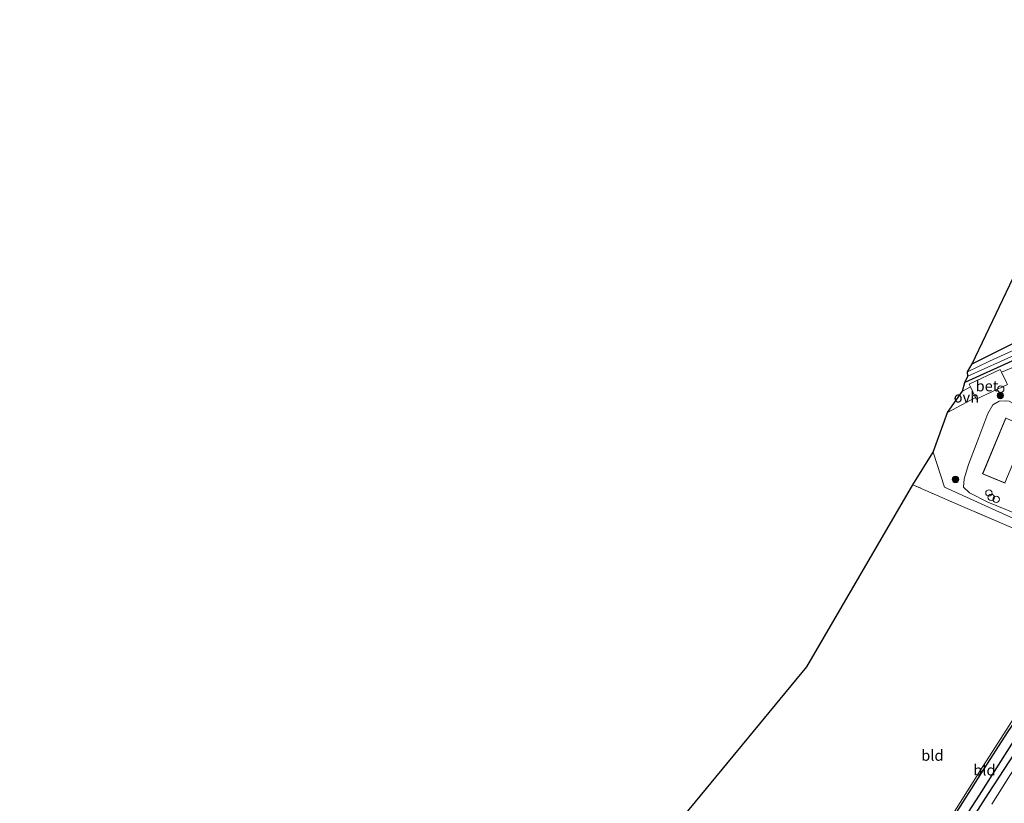
# Model space of a CAD drawing. Units: metres. Extents: x 179990 to 190010, y 325000 to 331253.
# Drawn here: x 182206 to 182435, y 326665 to 326847 of the extents above; entities that cross this region are included whole.
import ezdxf
from ezdxf.enums import TextEntityAlignment as Align

# ---------------------------------------------------------------- set-up
doc = ezdxf.new("R2010")
doc.units = ezdxf.units.M
doc.linetypes.add('IE-TERREINAFSCHEIDING', pattern=[10, 8, -2])
doc.layers.get('0').update_dxf_attribs({"lineweight": 25})
for name, color, linetype, lineweight in [('B-ME-AL-OVERIG-S-B1', 7, 'Continuous', 18), ('B-ME-GR-BOOM-S-B1', 93, 'Continuous', 18), ('B-ME-GW-KRUINLIJN-L-B1', 93, 'Continuous', 18), ('B-ME-GW-TEENLIJN-L-B1', 93, 'Continuous', 18), ('B-ME-IE-GRASLAND-GV-B6', 93, 'Continuous', 18), ('B-ME-IE-GRONDWERKLIJN-GROND_INGERICHT-GV-B6', 253, 'Continuous', 18), ('B-ME-IE-HULPGEOMETRIE-L-B1', 53, 'Continuous', 18), ('B-ME-IE-TERREINAFSCHEIDING-RASTERHEKWERK-L-B1', 8, 'IE-TERREINAFSCHEIDING', 18), ('B-ME-KG-KADASTRAAL-DAKRAND-L-B1', 13, 'Continuous', 18), ('B-ME-OG-WATER-GV-B6', 153, 'Continuous', 18), ('B-ME-VH-VERH_SOORT-BETON-OVERIG-GV-B6', 8, 'IE-TERREINAFSCHEIDING-NATUURLIJK-HOUTWAL', 18), ('B-ME-VH-VERH_SOORT-BITUMEN-GV-B6', 8, 'IE-TERREINAFSCHEIDING-NATUURLIJK-HOUTWAL', 18), ('B-ME-VH-VERH_SOORT-ONVERHARD-GV-B6', 8, 'Continuous', 18)]:
    doc.layers.add(name, color=color, linetype=linetype, lineweight=lineweight)
for name, color, linetype in [('B-ME-GW-INSTEEKWATERGANG-L-B1', 10, 'Continuous'), ('B-ME-GW-WATERGANG-GREPPEL-L-B1', 10, 'Continuous'), ('B-ME-KG-KADASTRAAL-OPNAMEDTMGRENS-L-B1', 10, 'Continuous')]:
    doc.layers.add(name, color=color, linetype=linetype)
doc.styles.add('NLCS-ISO', font='NLCS-ISO.TTF')
doc.linetypes.add('IE-TERREINAFSCHEIDING-NATUURLIJK-HOUTWAL', pattern='A,7,-1.5,[67,NLCS.SHX,S=0.75,R=45,X=0,Y=0],-1.5,7,-1.5,[70,NLCS.SHX,S=0.75,R=0,X=0,Y=0],-1.5', length=20)

# ---------------------------------------------------------------- blocks, each defined once
blk = doc.blocks.new('boom')
h = blk.add_hatch(color=256)
edge = h.paths.add_edge_path()
edge.add_arc((0, 0), 0.75, 0, 360)
blk.add_circle((0, 0), 0.75)
blk = doc.blocks.new('dtb')
blk.add_circle((0, 0), 0.75)

msp = doc.modelspace()

# ---------------------------------------------------------------- linework, layer by layer
at = {"layer": 'B-ME-GW-INSTEEKWATERGANG-L-B1'}
for points in [[(182427.614, 326767.331, 112.713), (182436.181, 326771.575, 112.8), (182449.766, 326778.261, 112.952), (182460.931, 326783.668, 113.145), (182468.899, 326787.666, 113.13), (182479.968, 326792.723, 112.982), (182489.284, 326797.027, 112.842), (182492.684, 326798.35, 112.691), (182493.764, 326798.293, 112.691), (182494.479, 326797.738, 112.691), (182494.887, 326796.881, 112.691), (182494.885, 326795.961, 112.656), (182494.629, 326795.294, 112.641), (182493.768, 326794.445, 112.687), (182491.284, 326793.185, 112.785), (182482.705, 326788.89, 112.891), (182475.469, 326785.152, 113.054), (182467.083, 326781.136, 113.149), (182456.622, 326776.304, 113.16), (182446.501, 326772.106, 112.971), (182436.825, 326767.922, 112.812), (182425.914, 326762.954, 112.721)], [(182423.026, 326661.308, 110.572), (182429.861, 326672.109, 110.692), (182435.825, 326681.471, 110.7), (182441.618, 326689.869, 110.7), (182445.487, 326695.167, 110.723), (182447.336, 326697.856, 110.745), (182451.409, 326702.875, 110.775), (182454.849, 326706.529, 110.802), (182455.852, 326707.621, 110.802), (182456.423, 326708.163, 110.802), (182456.892, 326708.494, 110.802), (182457.422, 326708.401, 110.802), (182458.359, 326707.931, 110.802), (182459.126, 326707.305, 110.802), (182459.377, 326706.729, 110.802), (182459.054, 326706.088, 110.802), (182457.722, 326704.635, 110.806), (182455.083, 326701.758, 110.828), (182452.485, 326698.846, 110.806), (182449.619, 326695.319, 110.779), (182446.944, 326691.436, 110.749), (182444.38, 326687.389, 110.726), (182442.599, 326684.671, 110.715)], [(182442.599, 326684.671, 110.715), (182438.637, 326678.445, 110.696), (182431.382, 326667.276, 110.674), (182423.522, 326654.982, 110.568)]]:
    msp.add_polyline3d(points, dxfattribs=at)
at = {"layer": 'B-ME-GW-KRUINLIJN-L-B1'}
msp.add_polyline3d([(182456.36, 326709.787, 111.59), (182455.463, 326709.583, 111.534), (182453.655, 326708.436, 111.469), (182448.657, 326701.119, 111.262), (182439.584, 326688.31, 111.085), (182429.586, 326672.703, 110.938), (182420.054, 326657.611, 110.787), (182411.526, 326644.664, 110.692), (182403.415, 326632.318, 110.545), (182396.94, 326622.13, 110.361)], dxfattribs=at)
at = {"layer": 'B-ME-GW-TEENLIJN-L-B1'}
msp.add_polyline3d([(182437.402, 326757.875, 113.001), (182436.95, 326758.24, 113.001), (182436.205, 326758.599, 113.024), (182435.402, 326758.711, 113.009), (182433.947, 326758.589, 112.952), (182432.421, 326757.762, 112.895), (182431.257, 326755.762, 112.815), (182429.153, 326750.138, 112.762), (182426.795, 326743.894, 112.588), (182425.759, 326740.5, 112.425), (182425.61, 326738.623, 112.319), (182426.983, 326737.31, 112.293), (182431.291, 326735.115, 112.247), (182440.02, 326731.539, 112.187), (182451.164, 326726.832, 112.119), (182458.689, 326724.051, 112.013), (182463.541, 326722.43, 111.831), (182468.469, 326720.718, 111.88), (182469.826, 326719.5, 111.831)], dxfattribs=at)
at = {"layer": 'B-ME-GW-WATERGANG-GREPPEL-L-B1'}
msp.add_polyline3d([(182456.911, 326706.617, 110.097), (182454.81, 326704.11, 110.089), (182451.967, 326700.885, 110.051), (182448.708, 326696.838, 110.036), (182445.112, 326691.561, 110.002), (182441.395, 326685.941, 110.002), (182435.692, 326677.043, 109.976), (182429.229, 326666.855, 109.938), (182423.253, 326657.644, 109.848), (182417.892, 326649.255, 109.78), (182412.409, 326640.693, 109.768), (182408.309, 326634.633, 109.719), (182402.954, 326626.863, 109.716), (182399.425, 326621.905, 109.651), (182396.844, 326618.436, 109.621)], dxfattribs=at)
at = {"layer": 'B-ME-IE-GRASLAND-GV-B6'}
for points in [[(182436.825, 326767.922, 112.812), (182425.914, 326762.954, 112.721), (182426.639, 326764.468, 111.74), (182434.229, 326767.889, 111.767), (182442.601, 326771.699, 111.74)], [(182426.55, 326765.423, 111.698), (182427.614, 326767.331, 112.713), (182436.181, 326771.575, 112.8)], [(182439.373, 326771.435, 111.714), (182431.685, 326767.906, 111.698), (182426.55, 326765.423, 111.698)], [(182439.906, 326767.618, 112.899), (182434.452, 326765.408, 112.894), (182434.179, 326765.994, 112.899), (182426.931, 326762.616, 112.736), (182427.252, 326761.928, 112.742), (182425.392, 326760.984, 112.706), (182425.914, 326762.954, 112.721), (182436.825, 326767.922, 112.812)], [(182446.634, 326727.043, 112.02), (182421.186, 326738.582, 112.176), (182418.536, 326746.711, 112.388), (182421.883, 326755.966, 112.736), (182428.401, 326759.461, 112.763), (182428.571, 326759.095, 112.766), (182435.82, 326762.473, 112.868)], [(182435.402, 326758.711, 113.009), (182433.947, 326758.589, 112.952), (182432.421, 326757.762, 112.895), (182431.257, 326755.762, 112.815), (182429.153, 326750.138, 112.762), (182426.795, 326743.894, 112.588), (182425.759, 326740.5, 112.425), (182425.61, 326738.623, 112.319), (182426.983, 326737.31, 112.293), (182431.291, 326735.115, 112.247), (182440.02, 326731.539, 112.187)], [(182440.02, 326731.539, 112.187), (182431.291, 326735.115, 112.247), (182426.983, 326737.31, 112.293), (182425.61, 326738.623, 112.319), (182425.759, 326740.5, 112.425), (182426.795, 326743.894, 112.588), (182429.153, 326750.138, 112.762), (182431.257, 326755.762, 112.815), (182432.421, 326757.762, 112.895), (182433.947, 326758.589, 112.952), (182435.402, 326758.711, 113.009)], [(182435.467, 326754.752, 114.902), (182430.02, 326741.705, 114.417), (182435.295, 326739.503, 115.803)], [(182465.559, 326720.517, 111.884), (182458.337, 326719.924, 112.009), (182448.993, 326723.899, 112.009), (182435.664, 326729.652, 112.111), (182424.841, 326734.342, 112.122), (182413.83, 326739.145, 112.122), (182418.536, 326746.711, 112.388), (182421.186, 326738.582, 112.176), (182446.634, 326727.043, 112.02), (182465.559, 326720.517, 111.884)], [(182472.759, 326720.102, 110.941), (182474.842, 326722.589, 110.903), (182484.123, 326738.786, 110.888), (182480.386, 326731.449, 110.904), (182477.343, 326725.731, 110.926), (182474.831, 326721.531, 110.926), (182472.395, 326717.93, 110.926), (182470.64, 326715.362, 110.934), (182468.474, 326712.684, 110.945), (182466.286, 326710.338, 110.941), (182463.31, 326707.253, 110.938), (182460.502, 326704.482, 110.93), (182458.16, 326702.281, 110.93), (182455.513, 326699.542, 110.938), (182453.146, 326696.56, 110.919), (182450.503, 326692.966, 110.949), (182448.041, 326689.405, 110.919), (182446.025, 326686.344, 110.919), (182443.825, 326683, 110.907), (182440.398, 326677.573, 110.862), (182436.534, 326671.636, 110.817), (182432.166, 326664.781, 110.798)], [(182423.522, 326654.982, 110.568), (182431.382, 326667.276, 110.674), (182438.637, 326678.445, 110.696), (182442.599, 326684.671, 110.715), (182444.38, 326687.389, 110.726), (182446.944, 326691.436, 110.749), (182449.619, 326695.319, 110.779), (182452.485, 326698.846, 110.806), (182455.083, 326701.758, 110.828), (182457.722, 326704.635, 110.806), (182459.054, 326706.088, 110.802), (182459.377, 326706.729, 110.802), (182459.91, 326706.47, 110.87), (182460.523, 326706.487, 110.896), (182461.755, 326707.284, 110.907), (182465.326, 326710.965, 110.934), (182467.75, 326713.624, 110.934), (182470.414, 326716.914, 110.934), (182471.589, 326718.329, 110.945), (182472.759, 326720.102, 110.941)], [(182423.026, 326661.308, 110.572), (182429.861, 326672.109, 110.692), (182435.825, 326681.471, 110.7), (182441.618, 326689.869, 110.7), (182445.487, 326695.167, 110.723), (182447.336, 326697.856, 110.745), (182451.409, 326702.875, 110.775), (182454.849, 326706.529, 110.802), (182455.852, 326707.621, 110.802), (182456.423, 326708.163, 110.802), (182456.892, 326708.494, 110.802), (182457.422, 326708.401, 110.802), (182458.359, 326707.931, 110.802), (182456.911, 326706.617, 110.097), (182454.81, 326704.11, 110.089), (182451.967, 326700.885, 110.051), (182448.708, 326696.838, 110.036), (182445.112, 326691.561, 110.002), (182441.395, 326685.941, 110.002), (182435.692, 326677.043, 109.976), (182429.229, 326666.855, 109.938), (182423.253, 326657.644, 109.848)], [(182423.253, 326657.644, 109.848), (182429.229, 326666.855, 109.938), (182435.692, 326677.043, 109.976), (182441.395, 326685.941, 110.002), (182445.112, 326691.561, 110.002), (182448.708, 326696.838, 110.036), (182451.967, 326700.885, 110.051), (182454.81, 326704.11, 110.089), (182456.911, 326706.617, 110.097), (182458.359, 326707.931, 110.802)], [(182458.359, 326707.931, 110.802), (182459.126, 326707.305, 110.802), (182459.377, 326706.729, 110.802), (182459.054, 326706.088, 110.802), (182457.722, 326704.635, 110.806), (182455.083, 326701.758, 110.828), (182452.485, 326698.846, 110.806), (182449.619, 326695.319, 110.779), (182446.944, 326691.436, 110.749), (182444.38, 326687.389, 110.726), (182442.599, 326684.671, 110.715), (182438.637, 326678.445, 110.696), (182431.382, 326667.276, 110.674), (182423.522, 326654.982, 110.568)]]:
    msp.add_polyline3d(points, dxfattribs=at)
at = {"layer": 'B-ME-IE-GRONDWERKLIJN-GROND_INGERICHT-GV-B6'}
for points in [[(182495.81, 326801.186, 113.315), (182491.999, 326799.261, 113.524), (182485.701, 326796.321, 113.463), (182474.445, 326790.522, 113.349), (182468.899, 326787.666, 113.13), (182460.931, 326783.668, 113.145), (182449.766, 326778.261, 112.952), (182436.181, 326771.575, 112.8), (182427.614, 326767.331, 112.713), (182465.86, 326847.466, 112.694), (182484.629, 326832.618, 113.323), (182490.554, 326827.897, 113.467), (182500.101, 326820.142, 113.622), (182505.002, 326815.833, 113.281), (182507.649, 326813.802, 113.171), (182504.232, 326805.698, 113.156), (182495.81, 326801.186, 113.315)], [(182350.698, 326650.267, 111.443), (182389.107, 326696.764, 111.798), (182413.83, 326739.145, 112.122), (182424.841, 326734.342, 112.122), (182435.664, 326729.652, 112.111), (182448.993, 326723.899, 112.009), (182458.337, 326719.924, 112.009), (182461.381, 326718.467, 111.733), (182462.758, 326717.809, 111.722), (182463.324, 326717.351, 111.699), (182463.063, 326716.831, 111.696), (182461.277, 326714.952, 111.692), (182458.216, 326711.951, 111.643), (182456.36, 326709.787, 111.59), (182455.463, 326709.583, 111.534), (182453.655, 326708.436, 111.469), (182448.657, 326701.119, 111.262), (182439.584, 326688.31, 111.085), (182429.586, 326672.703, 110.938), (182420.054, 326657.611, 110.787)], [(182396.94, 326622.13, 110.361), (182403.415, 326632.318, 110.545), (182411.526, 326644.664, 110.692), (182420.054, 326657.611, 110.787), (182429.586, 326672.703, 110.938), (182439.584, 326688.31, 111.085), (182448.657, 326701.119, 111.262), (182453.655, 326708.436, 111.469), (182455.463, 326709.583, 111.534), (182456.36, 326709.787, 111.59), (182454.553, 326707.154, 111.202), (182451.409, 326702.875, 110.775), (182447.336, 326697.856, 110.745), (182445.487, 326695.167, 110.723), (182441.618, 326689.869, 110.7), (182435.825, 326681.471, 110.7), (182429.861, 326672.109, 110.692), (182423.026, 326661.308, 110.572), (182417.052, 326652.041, 110.53), (182409.68, 326640.792, 110.477), (182402.481, 326629.992, 110.361), (182396.94, 326622.13, 110.361)]]:
    msp.add_polyline3d(points, dxfattribs=at)
at = {"layer": 'B-ME-IE-HULPGEOMETRIE-L-B1'}
msp.add_polyline3d([(182446.634, 326727.043, 112.02), (182421.186, 326738.582, 112.176), (182418.536, 326746.711, 112.388)], dxfattribs=at)
at = {"layer": 'B-ME-IE-TERREINAFSCHEIDING-RASTERHEKWERK-L-B1'}
msp.add_polyline3d([(182465.559, 326720.517, 111.884), (182458.337, 326719.924, 112.009), (182448.993, 326723.899, 112.009), (182435.664, 326729.652, 112.111), (182424.841, 326734.342, 112.122), (182413.83, 326739.145, 112.122)], dxfattribs=at)
at = {"layer": 'B-ME-KG-KADASTRAAL-DAKRAND-L-B1'}
msp.add_polyline3d([(182438.97, 326748.431, 118.37), (182435.268, 326739.565, 118.442), (182430.084, 326741.731, 118.408), (182435.493, 326754.685, 118.378), (182440.678, 326752.519, 118.378), (182438.97, 326748.431, 118.37)], dxfattribs=at)
at = {"layer": 'B-ME-KG-KADASTRAAL-OPNAMEDTMGRENS-L-B1'}
for points in [[(182418.536, 326746.711, 112.388), (182421.883, 326755.966, 112.736), (182425.392, 326760.984, 112.706), (182425.914, 326762.954, 112.721), (182426.639, 326764.468, 111.74), (182426.55, 326765.423, 111.698), (182427.614, 326767.331, 112.713), (182465.86, 326847.466, 112.694)], [(182205.683, 326490.42, 109.24), (182215.575, 326504.28, 109.599), (182264.977, 326558.714, 110.432), (182265.827, 326559.769, 110.542), (182348.816, 326647.907, 111.481), (182350.698, 326650.267, 111.443), (182389.107, 326696.764, 111.798), (182413.83, 326739.145, 112.122), (182418.536, 326746.711, 112.388)]]:
    msp.add_polyline3d(points, dxfattribs=at)
at = {"layer": 'B-ME-OG-WATER-GV-B6'}
msp.add_polyline3d([(182426.55, 326765.423, 111.698), (182431.685, 326767.906, 111.698), (182439.373, 326771.435, 111.714), (182449.2, 326775.918, 111.608), (182457.627, 326779.986, 111.562), (182464.455, 326783.093, 111.498), (182469.598, 326785.525, 111.498), (182472.864, 326787.213, 111.525), (182473.288, 326785.972, 111.556), (182468.644, 326783.665, 111.532), (182459.158, 326779.264, 111.585), (182451.263, 326775.731, 111.615), (182442.601, 326771.699, 111.74), (182434.229, 326767.889, 111.767), (182426.639, 326764.468, 111.74), (182426.55, 326765.423, 111.698)], dxfattribs=at)
at = {"layer": 'B-ME-VH-VERH_SOORT-BETON-OVERIG-GV-B6'}
msp.add_polyline3d([(182428.401, 326759.461, 112.763), (182427.252, 326761.928, 112.742), (182426.931, 326762.616, 112.736), (182434.179, 326765.994, 112.899), (182434.452, 326765.408, 112.894), (182435.581, 326762.986, 112.873), (182435.82, 326762.473, 112.868), (182428.571, 326759.095, 112.766), (182428.401, 326759.461, 112.763)], dxfattribs=at)
at = {"layer": 'B-ME-VH-VERH_SOORT-BITUMEN-GV-B6'}
msp.add_polyline3d([(182432.166, 326664.781, 110.798), (182436.534, 326671.636, 110.817), (182440.398, 326677.573, 110.862), (182443.825, 326683, 110.907), (182446.025, 326686.344, 110.919), (182448.041, 326689.405, 110.919), (182450.503, 326692.966, 110.949), (182453.146, 326696.56, 110.919), (182455.513, 326699.542, 110.938), (182458.16, 326702.281, 110.93), (182460.502, 326704.482, 110.93), (182463.31, 326707.253, 110.938), (182466.286, 326710.338, 110.941), (182468.474, 326712.684, 110.945), (182470.64, 326715.362, 110.934), (182472.395, 326717.93, 110.926), (182474.831, 326721.531, 110.926), (182477.343, 326725.731, 110.926), (182480.386, 326731.449, 110.904), (182484.123, 326738.786, 110.888)], dxfattribs=at)
at = {"layer": 'B-ME-VH-VERH_SOORT-ONVERHARD-GV-B6'}
for points in [[(182435.581, 326762.986, 112.873), (182434.452, 326765.408, 112.894), (182439.906, 326767.618, 112.899)], [(182428.401, 326759.461, 112.763), (182421.883, 326755.966, 112.736), (182425.392, 326760.984, 112.706), (182427.252, 326761.928, 112.742), (182428.401, 326759.461, 112.763)]]:
    msp.add_polyline3d(points, dxfattribs=at)

# ---------------------------------------------------------------- block references
at = {"layer": 'B-ME-AL-OVERIG-S-B1', "rotation": 90}
for p in [(182434.272, 326761.41, 112.815), (182431.525, 326737.233, 113.175), (182432.051, 326736.229, 112.74), (182433.224, 326735.76, 112.736)]:
    msp.add_blockref('dtb', p, dxfattribs=at)
at = {"layer": 'B-ME-GR-BOOM-S-B1', "rotation": 90}
for p in [(182434.184, 326759.947, 112.906), (182423.731, 326740.403, 112.346)]:
    msp.add_blockref('boom', p, dxfattribs=at)

# ---------------------------------------------------------------- texts
at = {"layer": 'B-ME-IE-GRONDWERKLIJN-GROND_INGERICHT-GV-B6', "ltscale": 0.2, "style": 'NLCS-ISO'}
for p in [(182418.3528, 326676.1151), (182430.4776, 326672.7011)]:
    msp.add_text('bld', height=2.5, dxfattribs=at).set_placement(p, align=Align.MIDDLE_CENTER)
at = {"layer": 'B-ME-VH-VERH_SOORT-BETON-OVERIG-GV-B6', "ltscale": 0.2, "style": 'NLCS-ISO'}
msp.add_text('bet', height=2.5, dxfattribs=at).set_placement((182431.0653, 326762.158), align=Align.MIDDLE_CENTER)
at = {"layer": 'B-ME-VH-VERH_SOORT-ONVERHARD-GV-B6', "ltscale": 0.2, "style": 'NLCS-ISO'}
msp.add_text('ovh', height=2.5, dxfattribs=at).set_placement((182426.2658, 326759.56), align=Align.MIDDLE_CENTER)

doc.saveas('drawing.dxf')
